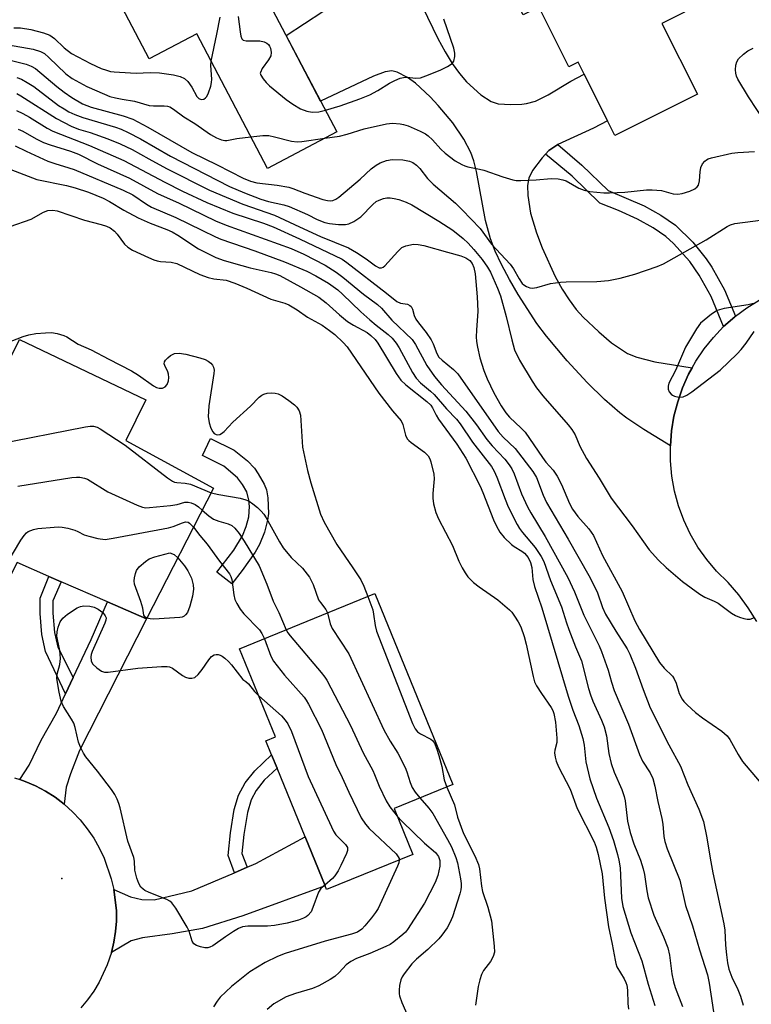
# Model space of a CAD drawing. Units: inches. Extents: x 1273760 to 1279760, y 481453 to 485454.
# Drawn here: x 1275132 to 1275315, y 484073 to 484319 of the extents above; entities that cross this region are included whole.
import ezdxf

# ---------------------------------------------------------------- set-up
doc = ezdxf.new("R2010")
doc.units = ezdxf.units.IN
doc.header["$MEASUREMENT"] = 0
for name, color, linetype in [('BLDG-Footprint', 5, 'Continuous'), ('ELEV-Spot Elevation', 7, 'Continuous'), ('TRANS-Driveway', 251, 'Continuous'), ('TRANS-Non Street Sidewalk', 7, 'Continuous'), ('TRANS-Road', 130, 'Continuous'), ('Undefined', 1, 'Continuous')]:
    doc.layers.add(name, color=color, linetype=linetype)

msp = doc.modelspace()

# ---------------------------------------------------------------- linework, layer by layer
at = {"layer": 'BLDG-Footprint'}
for points, elevation in [([(1275171.03, 484377.88), (1275178.56, 484363.53), (1275181.25, 484364.94), (1275200.6, 484328.06), (1275193.66, 484324.43), (1275211.26, 484290.89), (1275193.94, 484281.8), (1275176.35, 484315.34), (1275164.46, 484309.11), (1275145.11, 484345.98), (1275155.75, 484351.57), (1275153.3, 484356.25)], 250.06), ([(1275289.57, 484337.18), (1275297.84, 484320.78), (1275292.21, 484317.94), (1275301.07, 484300.34), (1275280.54, 484290), (1275278.7, 484293.64), (1275272.84, 484305.28), (1275271.34, 484308.26), (1275269.09, 484307.13), (1275261.56, 484322.08), (1275257.66, 484320.11), (1275239.27, 484356.63), (1275275.64, 484374.95), (1275293.64, 484339.23)], 229.76), ([(1275180.53, 484202.09), (1275163.85, 484169.55), (1275154.1, 484173.78), (1275142.58, 484178.78), (1275139.52, 484180.11), (1275131.57, 484183.55), (1275128.51, 484177.51), (1275107.52, 484188.97), (1275132.16, 484239.19), (1275163.7, 484224.12), (1275158.67, 484213.97)], 250.87), ([(1275230.17, 484110.84), (1275208.69, 484102.08), (1275208.31, 484103.01), (1275203.35, 484115.17), (1275196.36, 484132.32), (1275195, 484135.64), (1275193.58, 484139.13), (1275195.99, 484140.11), (1275187.03, 484162.07), (1275220.74, 484175.82), (1275240.13, 484128.24), (1275225.5, 484122.27)], 252.73)]:
    msp.add_lwpolyline(points, close=True, dxfattribs=dict(at, elevation=elevation))
at = {"layer": 'ELEV-Spot Elevation'}
msp.add_point((1275142.74, 484104.82, 255.31), dxfattribs=at)
at = {"layer": 'TRANS-Driveway'}
msp.add_lwpolyline([(1275232.63, 484322.1), (1275236.41, 484314.17), (1275238.23, 484310.85), (1275240, 484307.98), (1275241.78, 484305.48), (1275243.53, 484303.38), (1275247.09, 484300.18), (1275249.66, 484298.51), (1275251.43, 484297.9), (1275254.64, 484297.73), (1275257.35, 484297.85), (1275258.47, 484297.96), (1275260.74, 484298.58), (1275263.94, 484300.18), (1275269.57, 484303.54), (1275272.84, 484305.28), (1275278.7, 484293.64), (1275275.16, 484291.84), (1275266.29, 484287.77), (1275264.1, 484286.28), (1275263.22, 484285.39), (1275262.37, 484284.48), (1275260.02, 484281.33), (1275259.06, 484279.42), (1275258.79, 484277.57), (1275258.84, 484275.07), (1275259.51, 484270.62), (1275260.97, 484265.79), (1275262.38, 484262.03), (1275265.67, 484254.84), (1275267.38, 484251.75), (1275269.13, 484249.02), (1275270.9, 484246.66), (1275272.64, 484244.75), (1275276.51, 484241.06), (1275279.67, 484238.37), (1275283.68, 484235.69), (1275286, 484234.73), (1275290.49, 484233.57), (1275299.8, 484232.11), (1275298.9, 484230.49), (1275297.39, 484227.11), (1275296.17, 484223.61), (1275295.25, 484220.03), (1275294.64, 484216.38), (1275294.34, 484212.69), (1275287.76, 484216.71), (1275283.48, 484219.54), (1275281.73, 484220.86), (1275277.92, 484224.19), (1275273.63, 484228.47), (1275268.65, 484233.89), (1275263.45, 484239.98), (1275261.11, 484243.13), (1275256.4, 484250.37), (1275254.24, 484254.13), (1275252.3, 484257.84), (1275250.73, 484261.22), (1275249.51, 484264.29), (1275248.32, 484268.81), (1275246.06, 484281.03), (1275245.36, 484283.71), (1275244.63, 484285.8), (1275242.88, 484289.14), (1275240.11, 484293.13), (1275236.48, 484297.5), (1275234.49, 484299.65), (1275230.81, 484303.08), (1275228.83, 484304.48), (1275226.25, 484305.82), (1275224.93, 484306.11), (1275223.31, 484305.89), (1275220.41, 484304.82), (1275207.21, 484298.59), (1275198.64, 484314.93), (1275207.78, 484320.88)], dxfattribs=at)
for points in [[(1275143.28, 484123.36), (1275141.04, 484125.06), (1275138.67, 484126.59), (1275136.19, 484127.91), (1275133.59, 484128.99), (1275132.27, 484129.49), (1275134.59, 484133.08), (1275137.55, 484139.27), (1275141.39, 484146.06), (1275143.67, 484150.83), (1275145.57, 484154.89), (1275150.01, 484164.36), (1275154.1, 484173.78), (1275163.85, 484169.55), (1275147.16, 484136.71), (1275144.9, 484130.95), (1275143.81, 484127.55)], [(1275155.1, 484086.37), (1275155.71, 484088.96), (1275156.12, 484091.58), (1275156.32, 484094.23), (1275156.32, 484096.89), (1275155.69, 484102.06), (1275159.88, 484100.29), (1275162.68, 484099.56), (1275165.75, 484099.53), (1275175.15, 484101.79), (1275185.73, 484106.26), (1275188.94, 484107.62), (1275191.08, 484108.53), (1275203.35, 484115.17), (1275208.31, 484103.01), (1275187.87, 484095.51), (1275177.76, 484092.39), (1275170.21, 484091.07), (1275162.84, 484090.01), (1275160.03, 484089.26)]]:
    msp.add_lwpolyline(points, close=True, dxfattribs=at)
at = {"layer": 'TRANS-Non Street Sidewalk'}
for points in [[(1275310.57, 484244.97), (1275310.39, 484244.83), (1275307.62, 484242.38), (1275304.49, 484249.9), (1275301.5, 484255.23), (1275299.17, 484258.63), (1275295.1, 484263.08), (1275293.22, 484264.81), (1275290.05, 484267.01), (1275286.13, 484269.18), (1275281.43, 484271.28), (1275276.75, 484273.15), (1275269.85, 484279.9), (1275263.22, 484285.39), (1275264.1, 484286.28), (1275266.29, 484287.77), (1275272.33, 484282.65), (1275278.81, 484276.32), (1275287.8, 484272.48), (1275291.96, 484270.19), (1275295.59, 484267.65), (1275299.91, 484263.43), (1275303.28, 484259.31), (1275304.66, 484257.17), (1275307.8, 484251.56)], [(1275187.7, 484181.56), (1275185.13, 484178.24), (1275181.38, 484181.16), (1275185.57, 484186.68), (1275187.75, 484190.22), (1275188.67, 484192.6), (1275189.31, 484194.98), (1275189.46, 484197.54), (1275189.34, 484199.1), (1275188.83, 484201.17), (1275187.75, 484203.04), (1275186.46, 484204.73), (1275183.13, 484207.57), (1275177.74, 484210.26), (1275179.81, 484214.53), (1275185.71, 484211.57), (1275189.01, 484208.89), (1275190.7, 484207.08), (1275191.69, 484205.69), (1275193.18, 484203.1), (1275193.7, 484201.7), (1275194.06, 484199.71), (1275194.19, 484195.78), (1275193.99, 484194.15), (1275193.2, 484191.14), (1275192.02, 484188.11), (1275190.91, 484186.14)], [(1275145.57, 484154.89), (1275143.67, 484150.83), (1275138.7, 484161.4), (1275137.72, 484165.67), (1275137.31, 484170.85), (1275137.35, 484174.7), (1275139.52, 484180.11), (1275142.58, 484178.78), (1275140.52, 484174.02), (1275140.49, 484170.96), (1275140.87, 484166.15), (1275141.71, 484162.49)], [(1275188.94, 484107.62), (1275185.73, 484106.26), (1275184.18, 484110.55), (1275184.72, 484116.18), (1275185.69, 484122.04), (1275186.75, 484125.62), (1275188.37, 484128.64), (1275190.78, 484131.7), (1275195, 484135.64), (1275196.36, 484132.32), (1275193.16, 484129.33), (1275191.15, 484126.75), (1275189.88, 484124.4), (1275188.97, 484121.28), (1275188.06, 484115.79), (1275187.6, 484111.03)]]:
    msp.add_lwpolyline(points, close=True, dxfattribs=at)
at = {"layer": 'TRANS-Road'}
for points in [[(1275315.88, 484168.9, 0), (1275313.76, 484172.32, 0), (1275311.37, 484175.55, 0), (1275308.73, 484178.58, 0), (1275305.85, 484181.39, 0), (1275303.4, 484184.3, 0), (1275301.21, 484187.4, 0), (1275299.3, 484190.69, 0), (1275297.68, 484194.13, 0), (1275296.37, 484197.69, 0), (1275295.37, 484201.36, 0), (1275294.7, 484205.1, 0), (1275294.35, 484208.89, 0), (1275294.34, 484212.69, 0), (1275294.64, 484216.38, 0), (1275295.25, 484220.03, 0), (1275296.17, 484223.61, 0), (1275297.39, 484227.11, 0), (1275298.9, 484230.49, 0), (1275299.8, 484232.11, 0), (1275300.7, 484233.73, 0), (1275302.76, 484236.8, 0), (1275305.07, 484239.69, 0), (1275307.62, 484242.38, 0), (1275310.39, 484244.83, 0), (1275310.57, 484244.97, 0), (1275313.36, 484247.05, 0), (1275316.5, 484249, 0)], [(1275130.94, 484129.94, 0), (1275132.27, 484129.49, 0), (1275133.59, 484128.99, 0), (1275136.19, 484127.91, 0), (1275138.67, 484126.59, 0), (1275141.04, 484125.06, 0), (1275143.28, 484123.36, 0), (1275145.38, 484121.47, 0), (1275147.32, 484119.43, 0), (1275149.08, 484117.24, 0), (1275150.67, 484114.91, 0), (1275152.06, 484112.46, 0), (1275153.25, 484109.9, 0), (1275155.05, 484104.74, 0), (1275155.69, 484102.06, 0), (1275156.32, 484096.89, 0), (1275156.32, 484094.23, 0), (1275156.12, 484091.58, 0), (1275155.71, 484088.96, 0), (1275155.1, 484086.37, 0), (1275154.05, 484083.29, 0), (1275152.07, 484079.02, 0), (1275150.69, 484076.75, 0), (1275149.13, 484074.6, 0), (1275147.43, 484072.56, 0)]]:
    msp.add_polyline3d(points, dxfattribs=at)
at = {"layer": 'Undefined'}
for points, elevation in [([(1275179.91, 484308.56), (1275181.39, 484315.31), (1275182.22, 484319.49)], 228), ([(1275186.7, 484319.67), (1275187.13, 484315.89), (1275187.32, 484314.78), (1275187.59, 484314.09), (1275187.91, 484313.81), (1275188.62, 484313.63), (1275192.07, 484313.58), (1275193.15, 484313.38), (1275193.83, 484313.04), (1275194.2, 484312.72), (1275194.5, 484312.31), (1275194.72, 484311.81), (1275194.91, 484310.71), (1275194.78, 484309.9), (1275194.22, 484308.89), (1275192.65, 484306.7), (1275192.19, 484305.75), (1275192.17, 484305.51), (1275192.29, 484305.04), (1275192.87, 484304.12), (1275193.64, 484303.23), (1275194.5, 484302.4), (1275198.59, 484298.96), (1275200.25, 484297.82), (1275202.21, 484296.7), (1275203.77, 484296.12), (1275205.12, 484295.87), (1275206.74, 484295.93), (1275208.42, 484296.29)], 228), ([(1275208.42, 484296.29), (1275212.06, 484297.4), (1275217, 484299.18), (1275219.47, 484300.18), (1275221.43, 484301.19), (1275224.4, 484303.04), (1275225.72, 484303.71), (1275227.07, 484304.28), (1275227.89, 484304.47), (1275228.71, 484304.53), (1275230.97, 484304.34), (1275232.09, 484304.42), (1275233.46, 484304.87), (1275236.99, 484306.31), (1275238.83, 484307.17), (1275239.97, 484307.95), (1275240.43, 484308.58), (1275240.68, 484309.68), (1275240.67, 484310.51), (1275240.4, 484311.79), (1275237.88, 484319.02)], 228), ([(1275130.79, 484316.88), (1275132.44, 484316.85), (1275135.05, 484316.47), (1275138.16, 484315.63), (1275139.78, 484315.01), (1275140.94, 484314.18), (1275143.31, 484311.86), (1275145.11, 484310.48), (1275149.9, 484307.97), (1275152.56, 484306.75), (1275153.87, 484306.26), (1275154.9, 484305.99), (1275155.76, 484305.87), (1275159.83, 484305.62), (1275161.28, 484305.58), (1275164.71, 484305.68), (1275167.03, 484305.61), (1275170.54, 484305.16), (1275172.24, 484304.74), (1275173.26, 484304.2), (1275174.11, 484303.45), (1275175.1, 484302.04), (1275176.39, 484299.73), (1275176.89, 484299.2), (1275177.47, 484298.96), (1275178.12, 484299.1), (1275178.53, 484299.39), (1275178.83, 484299.76), (1275179.3, 484300.65), (1275179.82, 484302.34), (1275180, 484303.2), (1275180.09, 484304.06), (1275179.84, 484307.43), (1275179.91, 484308.56)], 228), ([(1275129.43, 484312.62), (1275135.56, 484311.5), (1275137.45, 484310.97), (1275138.38, 484310.45), (1275139.48, 484309.49), (1275143.75, 484305.4), (1275145.28, 484304.24), (1275148.98, 484302.19), (1275153.35, 484300.28), (1275154.72, 484299.77), (1275156.09, 484299.38), (1275157.76, 484299.03), (1275160.87, 484298.6), (1275164.47, 484297.49), (1275165.61, 484297.38), (1275168.23, 484297.41), (1275169.09, 484297.3), (1275169.64, 484297.14), (1275170.56, 484296.6), (1275173.1, 484294.68), (1275175.85, 484292.97), (1275179.77, 484290.29), (1275181.28, 484289.43), (1275182.54, 484288.9), (1275183.33, 484288.74), (1275183.86, 484288.74), (1275186.31, 484289.28), (1275189.8, 484289.7)], 230), ([(1275317.97, 484293.33), (1275313.82, 484299.68), (1275311.15, 484304.03), (1275310.79, 484304.84), (1275310.62, 484305.59), (1275310.57, 484306.39), (1275310.67, 484307.53), (1275310.89, 484308.34), (1275311.36, 484309.1), (1275312.56, 484310.28), (1275313.67, 484311.15), (1275314.95, 484311.78)], 230), ([(1275130.21, 484308.74), (1275133.82, 484307.8), (1275135.13, 484307.32), (1275136.2, 484306.71), (1275141.5, 484302.22), (1275143.32, 484300.79), (1275145.19, 484299.49), (1275147.87, 484297.92), (1275150.04, 484297.05), (1275157.99, 484294.94), (1275160.46, 484294.07), (1275164.19, 484292.08), (1275175.1, 484285.8), (1275181.42, 484282.72), (1275187.9, 484279.36), (1275189.78, 484278.64), (1275191.31, 484278.22), (1275196.37, 484277.66), (1275199.28, 484277.17), (1275200.3, 484276.83), (1275203.31, 484275.62), (1275207.8, 484274.06), (1275208.93, 484273.78), (1275209.75, 484273.73), (1275210.27, 484273.83), (1275211.01, 484274.18), (1275211.72, 484274.64), (1275217.05, 484279.15), (1275219.84, 484281.72), (1275221.03, 484282.61), (1275222.05, 484283.19), (1275223.66, 484283.77), (1275225.06, 484284.03), (1275227.68, 484283.91), (1275229.39, 484283.62), (1275230.18, 484283.25), (1275231.12, 484282.58), (1275231.89, 484281.76), (1275233.88, 484279.33), (1275235.24, 484277.86), (1275240.82, 484273.15), (1275242.51, 484271.5), (1275246.98, 484266.84), (1275249.77, 484262.95), (1275254.42, 484257.93), (1275255.25, 484256.74), (1275256.64, 484254.26), (1275257.44, 484253.16), (1275257.81, 484252.79), (1275258.54, 484252.34), (1275259.35, 484252.04), (1275259.91, 484251.95), (1275261.04, 484252.1), (1275264.49, 484253.1), (1275266.95, 484253.49), (1275268.37, 484253.58), (1275276, 484253.66), (1275278.94, 484253.9), (1275281.82, 484254.49), (1275285.52, 484255.44), (1275291.05, 484257.38), (1275292.64, 484258.06), (1275303.23, 484264.05), (1275308.51, 484267.33), (1275309.29, 484267.71), (1275310.38, 484268.04), (1275321.3, 484269.5)], 232), ([(1275131.56, 484304.47), (1275132.66, 484304.02), (1275134.12, 484303.24), (1275135.72, 484302.23), (1275141.92, 484297.53), (1275143.28, 484296.62), (1275144.48, 484295.95), (1275145.96, 484295.24), (1275147.98, 484294.46), (1275156.09, 484292.07), (1275157.53, 484291.56), (1275159.28, 484290.8), (1275162.33, 484289.21), (1275169.77, 484284.86), (1275184.54, 484277.28), (1275188.25, 484275.7), (1275192.31, 484274.13), (1275194.2, 484273.6), (1275198.07, 484272.71), (1275199.36, 484272.29), (1275203.93, 484270.32), (1275206.39, 484269.11), (1275208.27, 484268.31), (1275209.39, 484268.04), (1275211.69, 484267.84), (1275213.41, 484267.82), (1275214.23, 484267.98), (1275215.52, 484268.61), (1275217.21, 484269.74), (1275220.21, 484272.83), (1275221.09, 484273.54), (1275221.83, 484273.93), (1275222.89, 484274.33), (1275223.69, 484274.48), (1275224.5, 484274.47), (1275225.57, 484274.33), (1275226.66, 484274.04), (1275228.55, 484273.37), (1275229.91, 484272.76), (1275236.67, 484268.67), (1275240.12, 484266.4), (1275242.73, 484264.32), (1275243.93, 484263.18), (1275245.42, 484261.6), (1275247.48, 484259.14), (1275248.8, 484257.2), (1275249.54, 484255.95), (1275251.29, 484252), (1275252.02, 484250.06), (1275253.45, 484244.9), (1275254.84, 484239.12), (1275255.55, 484236.62), (1275256.78, 484234.04), (1275259.9, 484228.78), (1275261.02, 484227.08), (1275262.58, 484225.13), (1275268.92, 484217.91), (1275269.82, 484216.76), (1275270.6, 484215.38), (1275271.8, 484212.56), (1275273.44, 484209.5), (1275276.61, 484204.61), (1275279.61, 484199.66), (1275284.83, 484192.72), (1275289.07, 484186.74), (1275291.39, 484184.15), (1275293.29, 484182.32), (1275297.39, 484178.82), (1275301.69, 484175.69), (1275302.94, 484174.94), (1275305.29, 484173.94), (1275306.28, 484173.43), (1275309.58, 484170.96), (1275310.54, 484170.36), (1275311.58, 484169.93), (1275312.66, 484169.62), (1275313.47, 484169.47), (1275314.27, 484169.49), (1275315.3, 484169.85)], 234), ([(1275131.54, 484300.46), (1275132.5, 484299.94), (1275141.41, 484294.27), (1275145.09, 484292.35), (1275146.9, 484291.59), (1275149.79, 484290.74), (1275154.19, 484289.2), (1275157.29, 484287.91), (1275160.26, 484286.5), (1275164.37, 484284.16), (1275168.81, 484281.77), (1275179.56, 484276.41), (1275187.85, 484272.9), (1275195.75, 484270.16), (1275201.93, 484267.22), (1275207.18, 484264.85), (1275214.15, 484262), (1275216.15, 484260.85), (1275218.55, 484259.24), (1275220.85, 484257.53), (1275221.77, 484257.05), (1275222.39, 484257), (1275222.81, 484257.2), (1275223.21, 484257.52), (1275226.42, 484261.14), (1275227.43, 484262.07), (1275228.42, 484262.53), (1275230.38, 484262.91), (1275231.53, 484262.88), (1275232.96, 484262.58), (1275238.82, 484260.9), (1275242.16, 484260.05), (1275243.42, 484259.56), (1275244.37, 484258.89), (1275244.99, 484258.08), (1275245.39, 484257.12), (1275245.7, 484255.55), (1275245.91, 484253.6), (1275246.22, 484249.84), (1275246.36, 484246.25), (1275246.02, 484241.53), (1275245.99, 484239.83), (1275246.08, 484238.67), (1275246.32, 484237.22), (1275246.87, 484234.63), (1275247.9, 484231.4), (1275248.73, 484229.34), (1275250.35, 484225.89), (1275252.22, 484222.6), (1275253.36, 484220.87), (1275254.29, 484219.8), (1275257.21, 484217.07), (1275258.14, 484216.07), (1275262.45, 484209.73), (1275263.34, 484208.58), (1275265.12, 484206.56), (1275266.12, 484205.1), (1275267.25, 484203), (1275269.24, 484198.32), (1275269.97, 484196.92), (1275271.31, 484195.08), (1275274.04, 484192.01), (1275275.16, 484190.33), (1275277.46, 484185.31), (1275282.34, 484176.36), (1275285.53, 484169.03), (1275286.64, 484166.91), (1275291.68, 484158.63), (1275292.83, 484157.25), (1275294.84, 484155.25), (1275295.32, 484154.56), (1275295.77, 484153.51), (1275296.53, 484150.94), (1275297.25, 484149.54), (1275297.73, 484148.91), (1275298.5, 484148.1), (1275300.6, 484146.23), (1275302.38, 484144.87), (1275307.21, 484141.53), (1275308.53, 484140.42), (1275309.17, 484139.51), (1275311.22, 484135.73), (1275312.3, 484133.97), (1275316.5, 484129.08)], 236), ([(1275131.43, 484296.23), (1275133.02, 484295.51), (1275134.7, 484294.57), (1275139.1, 484291.82), (1275140.5, 484291.09), (1275149.62, 484287.52), (1275158.16, 484283.77), (1275168.37, 484278.35), (1275172.82, 484276.15), (1275178.85, 484273.3), (1275185.34, 484270.63), (1275193, 484268.14), (1275195.38, 484267.22), (1275201.95, 484264.25), (1275212.54, 484259.15), (1275213.71, 484258.36), (1275223.66, 484250.69), (1275226.2, 484248.63), (1275227.12, 484248.25), (1275228.85, 484247.98), (1275229.47, 484247.68), (1275229.8, 484247.37), (1275230.12, 484246.72), (1275230.54, 484245.19), (1275230.96, 484244.21), (1275231.57, 484243.3), (1275233.49, 484240.93), (1275234.74, 484239.05), (1275235.26, 484238.05), (1275236.15, 484235.67), (1275236.69, 484234.75), (1275237.46, 484233.98), (1275240.34, 484231.72), (1275241.4, 484230.59), (1275251.44, 484216.2), (1275252.65, 484214.83), (1275255.65, 484212.03), (1275260.08, 484206.29), (1275260.98, 484204.76), (1275262.65, 484200.4), (1275263.5, 484198.56), (1275268.85, 484189.44), (1275274, 484180.35), (1275275.35, 484177.81), (1275276.18, 484175.99), (1275277.43, 484172.41), (1275278.22, 484170.7), (1275280.75, 484166.46), (1275283.56, 484162.09), (1275284.26, 484160.76), (1275285.7, 484157.24), (1275287.54, 484151.94), (1275289.34, 484147.37), (1275294, 484138.17), (1275296.85, 484132.83), (1275298.72, 484128.15), (1275301.4, 484122.14), (1275302.58, 484119), (1275303.47, 484114.99), (1275304.25, 484109.88), (1275304.9, 484106.25), (1275307.71, 484093.5), (1275307.91, 484091.92), (1275308.08, 484088.19), (1275308.3, 484085.83), (1275308.56, 484083.79), (1275308.92, 484082.23), (1275309.65, 484080.21), (1275311.16, 484077.15), (1275311.79, 484075.5), (1275312.48, 484073.23)], 238), ([(1275131.85, 484291.62), (1275132.98, 484291.06), (1275136.33, 484289.15), (1275138.18, 484288.31), (1275139.82, 484287.69), (1275144.88, 484286.12), (1275146.87, 484285.32), (1275151.64, 484282.92), (1275159.57, 484279.35), (1275166.56, 484275.55), (1275171.93, 484273.15), (1275181.03, 484268.73), (1275183.65, 484267.67), (1275199.85, 484261.84), (1275203.05, 484260.46), (1275208.32, 484257.69), (1275211.05, 484255.94), (1275212.72, 484254.71), (1275217.92, 484250.44), (1275221.4, 484247.92), (1275222.36, 484246.96), (1275224.98, 484243.98), (1275230.02, 484239.15), (1275230.83, 484237.91), (1275233.64, 484232.72), (1275235.6, 484229.96), (1275237.36, 484227.89), (1275243.39, 484221.28), (1275246.01, 484217.89), (1275248.64, 484214.21), (1275249.94, 484212.67), (1275253.09, 484209.31), (1275254.21, 484207.93), (1275254.86, 484206.97), (1275255.47, 484205.66), (1275257.28, 484200.66), (1275258.74, 484197.46), (1275259.58, 484195.94), (1275263.18, 484190.04), (1275268.78, 484179.82), (1275270.45, 484176.31), (1275272.79, 484170.43), (1275276.63, 484162.8), (1275277.18, 484161.44), (1275278.83, 484156.79), (1275279.68, 484153.75), (1275280.38, 484151.65), (1275283.93, 484143.32), (1275286.64, 484135.77), (1275287.43, 484134.06), (1275289.31, 484131.16), (1275289.95, 484129.76), (1275290.46, 484127.85), (1275291.24, 484124.04), (1275292.22, 484119.75), (1275292.43, 484118.39), (1275292.71, 484115.33), (1275292.95, 484114.03), (1275293.55, 484112.21), (1275296.67, 484104.43), (1275298.11, 484098.09), (1275299.9, 484093.03), (1275301.6, 484087.02), (1275303.59, 484080.79), (1275304.03, 484078.72), (1275305.49, 484068.89)], 240), ([(1275208.28, 484289.33), (1275211.9, 484289.86), (1275213.82, 484290.36), (1275218.06, 484291.67), (1275223.62, 484292.88), (1275225.08, 484293.06), (1275227.06, 484292.94), (1275227.89, 484292.78), (1275229, 484292.41), (1275232, 484291.13), (1275233.3, 484290.45), (1275233.98, 484289.94), (1275235.05, 484288.97), (1275237.18, 484286.6), (1275238.26, 484285.59), (1275240.72, 484283.73), (1275242.37, 484282.77), (1275243.11, 484282.43), (1275243.91, 484282.18), (1275246.76, 484281.66), (1275247.89, 484281.38), (1275252.64, 484279.72), (1275255.1, 484278.99), (1275255.93, 484278.83), (1275257.09, 484278.79), (1275260.91, 484278.98), (1275264.66, 484279.32), (1275266.4, 484279.22), (1275267.55, 484279), (1275268.35, 484278.73), (1275271.54, 484276.92), (1275272.89, 484276.35), (1275274.3, 484276.09), (1275277.76, 484275.76), (1275279.22, 484275.73), (1275283.02, 484275.91), (1275288.36, 484276.44), (1275289.84, 484276.47), (1275292.18, 484276.3), (1275295.05, 484275.5), (1275296.21, 484275.38), (1275297.32, 484275.55), (1275299.22, 484276.1), (1275300.46, 484276.7), (1275301.05, 484277.23), (1275301.34, 484277.66), (1275301.6, 484278.68), (1275301.74, 484280.92), (1275301.92, 484282.01), (1275302.38, 484282.99), (1275302.9, 484283.62), (1275303.31, 484283.97), (1275303.79, 484284.22), (1275304.59, 484284.48), (1275309.65, 484285.64), (1275311.13, 484285.8), (1275315.33, 484286.05)], 230), ([(1275189.8, 484289.7), (1275192.82, 484290.01), (1275194.29, 484290), (1275195.72, 484289.71), (1275199.99, 484288.61), (1275201.4, 484288.44), (1275202.55, 484288.53), (1275208.28, 484289.33)], 230), ([(1275131.07, 484287.42), (1275133.81, 484286.08), (1275139.26, 484283.6), (1275140.95, 484283), (1275144.46, 484281.97), (1275145.77, 484281.51), (1275158.01, 484276.35), (1275160.39, 484275.19), (1275163.8, 484272.87), (1275165.05, 484272.17), (1275171.13, 484269.56), (1275177.61, 484266.44), (1275180.99, 484264.73), (1275182.34, 484264.2), (1275190.82, 484261.27), (1275198.18, 484258.51), (1275203.75, 484256.18), (1275205.98, 484255.06), (1275209.16, 484253.17), (1275211.49, 484251.51), (1275212.69, 484250.47), (1275217.27, 484246.07), (1275219.51, 484244.05), (1275221.08, 484242.7), (1275224.04, 484240.45), (1275225.03, 484239.53), (1275226.05, 484238.25), (1275226.82, 484237.07), (1275230.1, 484230.98), (1275230.99, 484229.56), (1275232.11, 484228.34), (1275234.55, 484226.33), (1275235.49, 484225.45), (1275238.57, 484221.92), (1275241.06, 484219.29), (1275241.94, 484218.14), (1275245.09, 484213.57), (1275249.76, 484207.51), (1275250.42, 484206.37), (1275251.13, 484204.88), (1275253.17, 484199.37), (1275253.97, 484197.44), (1275256.2, 484193.05), (1275256.78, 484192.05), (1275257.48, 484191.09), (1275260.68, 484187.34), (1275262.16, 484185.1), (1275262.8, 484183.84), (1275264.47, 484179.14), (1275267.2, 484172.52), (1275268.45, 484168.53), (1275269.04, 484166.9), (1275270.71, 484162.57), (1275272.17, 484159.08), (1275273.93, 484152.19), (1275274.43, 484150.59), (1275275.06, 484149.06), (1275277.22, 484144.29), (1275277.84, 484142.64), (1275278.45, 484140.35), (1275278.99, 484135.95), (1275279.59, 484133.51), (1275280.35, 484131.34), (1275282.25, 484127.03), (1275282.85, 484125.24), (1275283.06, 484124.15), (1275283.69, 484119.08), (1275284.34, 484116.27), (1275285.28, 484113.46), (1275286.94, 484109.41), (1275287.61, 484107.27), (1275287.88, 484105.84), (1275288.45, 484101.72), (1275288.81, 484100.04), (1275290.22, 484095.66), (1275292.63, 484090.3), (1275293.68, 484087.55), (1275294.11, 484085.71), (1275294.72, 484081.03), (1275295.15, 484079.03), (1275295.58, 484077.67), (1275297.33, 484072.92)], 242), ([(1275128.94, 484281.95), (1275136.47, 484279.01), (1275143.89, 484277.55), (1275146.07, 484276.97), (1275149.35, 484275.87), (1275153.02, 484274.39), (1275154.63, 484273.58), (1275158.22, 484271.41), (1275161.73, 484269.47), (1275164.75, 484268.19), (1275168.9, 484266.61), (1275170.19, 484266.03), (1275171.62, 484265.21), (1275176.78, 484261.73), (1275181.13, 484259.6), (1275183.21, 484258.86), (1275187.57, 484257.58), (1275189.67, 484257.03), (1275194.91, 484255.85), (1275195.95, 484255.53), (1275197.04, 484255.08), (1275202.17, 484252.32), (1275206.73, 484249.68), (1275208.62, 484248.3), (1275211.92, 484245.32), (1275213.94, 484243.66), (1275215.43, 484242.72), (1275218.77, 484240.89), (1275219.72, 484240.2), (1275220.78, 484239.16), (1275221.49, 484238.25), (1275226.01, 484230.7), (1275227.19, 484229.03), (1275228.45, 484227.84), (1275233.68, 484223.72), (1275234.66, 484222.77), (1275235.09, 484222.1), (1275235.97, 484220.31), (1275236.57, 484219.3), (1275241.15, 484213.11), (1275243.4, 484209.57), (1275246.95, 484202.61), (1275247.62, 484201.05), (1275250.25, 484194.18), (1275251, 484192.63), (1275251.85, 484191.13), (1275252.91, 484189.81), (1275254.76, 484188.05), (1275255.44, 484187.55), (1275257.36, 484186.42), (1275258, 484185.91), (1275258.9, 484184.82), (1275259.48, 484183.62), (1275259.81, 484182.33), (1275260.11, 484179.33), (1275260.52, 484177.6), (1275262.29, 484172.3), (1275268.88, 484150.25), (1275270.06, 484146.74), (1275271.53, 484142.98), (1275272.53, 484139.71), (1275272.9, 484138.04), (1275273.26, 484133.94), (1275274.25, 484129.68), (1275275.92, 484124.85), (1275279, 484117.51), (1275280.15, 484114.26), (1275281.18, 484110.84), (1275281.52, 484109.43), (1275281.83, 484107.51), (1275282.21, 484099.96), (1275282.54, 484097.83), (1275284.51, 484091.3), (1275287.27, 484084.29), (1275288.79, 484078.52), (1275290.5, 484073.2)], 244), ([(1275129.83, 484267.33), (1275135.1, 484269.14), (1275138.19, 484270.87), (1275139.22, 484271.28), (1275140.46, 484271.4), (1275141.55, 484271.21), (1275148.41, 484268.94), (1275152.54, 484267.85), (1275153.83, 484267.43), (1275154.75, 484266.98), (1275155.83, 484266.16), (1275156.51, 484265.38), (1275158.33, 484262.91), (1275159.14, 484262.15), (1275160.38, 484261.46), (1275164.33, 484259.62), (1275165.65, 484259.05), (1275166.47, 484258.78), (1275167.33, 484258.64), (1275169.97, 484258.42), (1275171.38, 484258.07), (1275177.12, 484255.38), (1275179.22, 484254.62), (1275180.58, 484254.31), (1275183.68, 484253.94), (1275185.84, 484253.23), (1275188.81, 484252), (1275194.81, 484249.26), (1275198.3, 484248.23), (1275199.32, 484247.83), (1275201.36, 484246.59), (1275203.98, 484244.71), (1275207.56, 484242.76), (1275209.45, 484241.44), (1275210.74, 484240.41), (1275212.86, 484238.44), (1275213.84, 484237.37), (1275221.7, 484225.8), (1275225.1, 484221.36), (1275227.31, 484218.89), (1275227.73, 484217.99), (1275228.35, 484215.36), (1275228.79, 484214.43), (1275229.16, 484214.01), (1275229.81, 484213.47), (1275233.08, 484211.12), (1275234.03, 484210.16), (1275234.4, 484209.43), (1275234.68, 484208.64), (1275235.43, 484205.62), (1275235.47, 484204.48), (1275235.15, 484200.75), (1275235.14, 484199.61), (1275235.36, 484198.24), (1275235.92, 484196.07), (1275236.58, 484194.49), (1275240.07, 484187.84), (1275241.66, 484183.93), (1275242.46, 484182.23), (1275243.19, 484180.98), (1275243.86, 484180.04), (1275245.3, 484178.59), (1275246.69, 484177.49), (1275251.38, 484174.28), (1275254.27, 484171.81), (1275254.85, 484171.18), (1275255.51, 484170.25), (1275256.43, 484168.81), (1275257.09, 484167.55), (1275257.92, 484165.13), (1275258.45, 484163.22), (1275260.13, 484155.21), (1275260.53, 484153.81), (1275261.03, 484152.81), (1275262.21, 484150.91), (1275264.67, 484147.46), (1275265.04, 484146.73), (1275265.29, 484145.96), (1275265.72, 484143.8), (1275266.05, 484139.83), (1275266.04, 484138.75), (1275265.59, 484136.84), (1275265.52, 484136.12), (1275265.65, 484135.08), (1275265.92, 484134.04), (1275266.5, 484132.69), (1275269.36, 484127.08), (1275271.14, 484122.3), (1275275.36, 484113.95), (1275275.89, 484112.6), (1275276.36, 484110.81), (1275277.36, 484106.02), (1275277.95, 484099.96), (1275278.97, 484092.78), (1275279.87, 484088.46), (1275280.56, 484084.47), (1275280.75, 484083.64), (1275281.04, 484082.83), (1275282.84, 484079.84), (1275283.26, 484078.91), (1275283.48, 484078.22), (1275283.66, 484076.96), (1275283.78, 484073.71), (1275283.94, 484072.27)], 246), ([(1275315.1, 484248.15), (1275313.69, 484247.83), (1275307.73, 484246.89), (1275306.02, 484246.43), (1275304.57, 484245.49), (1275301.88, 484243.26), (1275300.84, 484241.85), (1275298.15, 484237.28), (1275295.63, 484231.47), (1275294, 484228.29), (1275293.78, 484227.51), (1275293.79, 484226.82), (1275294.05, 484226.16), (1275294.51, 484225.58), (1275294.89, 484225.26), (1275295.34, 484225.02), (1275296.42, 484224.8), (1275297.51, 484224.9), (1275298.49, 484225.33), (1275299.69, 484226.15), (1275306.72, 484231.5), (1275310.99, 484235.59), (1275311.97, 484236.67), (1275313.2, 484238.22), (1275315.21, 484241.13)], 232), ([(1275129.06, 484238.31), (1275133.14, 484239.89), (1275134.53, 484240.31), (1275136.26, 484240.64), (1275138.65, 484240.86), (1275140.14, 484240.91), (1275141.58, 484240.7), (1275143.26, 484240.2), (1275144.01, 484239.82), (1275146.77, 484238), (1275150.07, 484236.57), (1275154.41, 484234.25), (1275160.11, 484231.36), (1275161.86, 484230.29), (1275165.57, 484227.62), (1275166.28, 484227.24), (1275167.02, 484227), (1275167.8, 484227.06), (1275168.5, 484227.39), (1275168.95, 484227.94), (1275169.34, 484228.86), (1275169.42, 484229.68), (1275169.3, 484230.55), (1275169.12, 484231.1), (1275168.39, 484232.65), (1275168.26, 484233.13), (1275168.33, 484233.59), (1275168.58, 484234.01), (1275169.14, 484234.61), (1275169.8, 484235.15), (1275170.28, 484235.46), (1275170.8, 484235.66), (1275171.93, 484235.78), (1275173.65, 484235.51), (1275177.09, 484234.63), (1275178.46, 484234.15), (1275179.21, 484233.75), (1275179.83, 484233.29), (1275180.25, 484232.78), (1275180.49, 484232.3), (1275180.66, 484231.51), (1275180.62, 484230.69), (1275179.4, 484222.66), (1275179.25, 484221.2), (1275179.23, 484220.01), (1275179.42, 484218.37), (1275179.85, 484217.06), (1275180.35, 484216.12), (1275180.71, 484215.75), (1275181.15, 484215.49), (1275181.62, 484215.39), (1275182.07, 484215.5), (1275182.52, 484215.73), (1275183.17, 484216.22), (1275185.33, 484218.59), (1275189.7, 484222.52), (1275191.92, 484224.83), (1275192.59, 484225.33), (1275193.1, 484225.55), (1275193.93, 484225.76), (1275195.07, 484225.89), (1275195.89, 484225.82), (1275196.63, 484225.6), (1275197.6, 484225.13), (1275199.32, 484223.97), (1275200.72, 484222.9), (1275201.3, 484222.28), (1275201.84, 484221.37), (1275202.16, 484220.32), (1275202.73, 484212.34), (1275203.93, 484206.5), (1275204.74, 484203.43), (1275207.16, 484195.66), (1275208.1, 484193.66), (1275211.28, 484188.08), (1275215.26, 484182.29), (1275217.2, 484179.29), (1275217.96, 484177.72), (1275219, 484175.11)], 248), ([(1275116.78, 484207.84), (1275117.86, 484208.63), (1275119.56, 484210.33), (1275120.39, 484211), (1275121.95, 484211.73), (1275124.12, 484212.49), (1275126.54, 484213.06), (1275148.61, 484217.38), (1275149.79, 484217.57), (1275150.6, 484217.57), (1275151.53, 484217.34), (1275152.31, 484216.93), (1275158.52, 484212.83), (1275169.1, 484204.67), (1275170.31, 484203.85), (1275170.82, 484203.62), (1275171.35, 484203.5), (1275173.5, 484203.34), (1275174.77, 484203.08), (1275179.95, 484200.96)], 250), ([(1275131.81, 484202.6), (1275145.25, 484204.8), (1275146.42, 484204.89), (1275147.25, 484204.83), (1275148.35, 484204.62), (1275149.14, 484204.33), (1275154.2, 484201.24), (1275161.47, 484197.85), (1275162.83, 484197.34), (1275163.68, 484197.23), (1275164.54, 484197.26), (1275169.77, 484197.8), (1275171.49, 484198.08), (1275173.42, 484198.61), (1275174.23, 484198.66), (1275174.98, 484198.48), (1275175.92, 484198.03), (1275176.82, 484197.43), (1275177.73, 484196.64)], 252), ([(1275179.95, 484200.96), (1275181.83, 484200.53), (1275187.13, 484199.6), (1275188.57, 484199.23), (1275189.37, 484198.86), (1275190.34, 484198.22), (1275191.45, 484197.31), (1275192.43, 484196.37), (1275193.06, 484195.64), (1275193.64, 484194.75), (1275196.93, 484188.74), (1275197.84, 484187.28), (1275199.9, 484184.84), (1275202.72, 484182.15), (1275204.4, 484179.92), (1275205.32, 484178.09), (1275206.72, 484174.27), (1275207.15, 484173.59), (1275208.52, 484171.9), (1275208.96, 484171.02)], 250), ([(1275177.73, 484196.64), (1275179.35, 484195.2), (1275180.51, 484194.42), (1275181.89, 484193.88), (1275184.14, 484193.23), (1275185.1, 484192.78), (1275185.87, 484192.15), (1275186.91, 484190.81), (1275188.17, 484188.89), (1275191.89, 484182.72), (1275193.77, 484178.2), (1275195.39, 484173.93), (1275196.83, 484171.09), (1275198.63, 484166.8)], 252), ([(1275128.84, 484182.99), (1275132.53, 484189.14), (1275133.32, 484190.33), (1275133.9, 484190.96), (1275134.35, 484191.29), (1275135.65, 484191.85), (1275136.78, 484192.05), (1275140.82, 484192.42), (1275141.96, 484192.48), (1275142.82, 484192.43), (1275144.26, 484192.15), (1275145.95, 484191.67), (1275146.76, 484191.34), (1275148.31, 484190.51), (1275149.42, 484190.11), (1275151.74, 484189.59), (1275153.49, 484189.36), (1275155.55, 484189.62), (1275169.35, 484192.25), (1275170.51, 484192.55), (1275172.83, 484193.49), (1275173.57, 484193.69), (1275174.17, 484193.64), (1275174.55, 484193.43), (1275175.54, 484192.36)], 254), ([(1275175.54, 484192.36), (1275177.11, 484190.32), (1275178.95, 484188.19), (1275182.03, 484183.94), (1275184.53, 484180.79), (1275184.88, 484180.1), (1275185.11, 484179.39), (1275185.55, 484175.55), (1275185.85, 484174.4), (1275186.3, 484173.34), (1275187.2, 484171.93), (1275188.06, 484170.81), (1275191.96, 484166.78), (1275192.59, 484165.86), (1275193.22, 484164.6)], 254), ([(1275163.93, 484169.72), (1275163.47, 484169.98), (1275163.16, 484170.45), (1275162.89, 484172.21), (1275162.45, 484173.9), (1275160.83, 484178.19), (1275160.76, 484178.99), (1275160.85, 484179.8), (1275161.07, 484180.87), (1275161.34, 484181.63), (1275162, 484182.52), (1275163.56, 484183.84), (1275164.53, 484184.48), (1275165.91, 484185.02), (1275169.68, 484186.02), (1275170.72, 484185.56), (1275171.66, 484184.79)], 256), ([(1275171.66, 484184.79), (1275173.31, 484182.74), (1275174.15, 484181.52), (1275175.02, 484179.64), (1275175.48, 484178.01), (1275175.56, 484176.91), (1275175.3, 484175.22), (1275174.61, 484172.74), (1275174.01, 484171.16), (1275173.57, 484170.51), (1275173.18, 484170.19), (1275172.71, 484169.97), (1275172.17, 484169.84), (1275165.63, 484169.5), (1275164.76, 484169.53), (1275163.93, 484169.72)], 256), ([(1275219, 484175.11), (1275220.22, 484171.78), (1275220.42, 484170.7), (1275220.76, 484167.88), (1275221.16, 484166.49), (1275230.13, 484143.42), (1275230.75, 484142.1), (1275231.31, 484141.42), (1275232.13, 484140.86), (1275234.69, 484139.58), (1275235.11, 484139.24), (1275235.55, 484138.59), (1275236.16, 484137.05), (1275236.66, 484135.45), (1275237.38, 484132.74), (1275238.03, 484129.38), (1275238.64, 484127.63)], 248), ([(1275208.25, 484103.16), (1275207.29, 484102.32), (1275206.65, 484101.42), (1275205.31, 484097.58), (1275204.83, 484096.53), (1275204.02, 484095.57), (1275203.63, 484095.26), (1275202.93, 484094.9), (1275201.67, 484094.45), (1275198.88, 484093.7), (1275195.75, 484093.1), (1275194.01, 484092.96), (1275189.08, 484092.97), (1275187.74, 484092.8), (1275186.74, 484092.38), (1275185.47, 484091.61), (1275183.47, 484090.29), (1275180.36, 484088.07), (1275179.64, 484087.7), (1275179.14, 484087.55), (1275178.35, 484087.56), (1275177.28, 484087.79), (1275176.25, 484088.16), (1275175.63, 484088.58), (1275175.23, 484089.24), (1275174.48, 484091.66), (1275174, 484092.7), (1275171.12, 484097.43), (1275170.11, 484098.8), (1275169.68, 484099.16), (1275168.92, 484099.58), (1275164.48, 484101.34), (1275163.42, 484101.85), (1275162.98, 484102.16), (1275162.45, 484102.69), (1275161.88, 484103.54), (1275161.41, 484104.91), (1275160.95, 484106.9), (1275160.83, 484109.12), (1275160.7, 484110.03), (1275159.16, 484114.13), (1275157.28, 484122.44), (1275156.96, 484123.54), (1275156.56, 484124.56), (1275155.93, 484125.78), (1275155.11, 484126.97), (1275151.61, 484131.6), (1275148.74, 484135.13), (1275148.11, 484136.05), (1275147.36, 484137.53), (1275146.85, 484138.82), (1275146.05, 484142.46), (1275145.69, 484143.53), (1275145.15, 484144.53), (1275143.16, 484147.71), (1275142.55, 484148.99), (1275142.06, 484151.23), (1275141.52, 484154.64), (1275141.59, 484155.75), (1275142.21, 484158.18), (1275142.37, 484159.62), (1275142.26, 484161.65), (1275141.63, 484164.43), (1275141.51, 484165.26), (1275141.53, 484166.32), (1275141.79, 484167.43), (1275142.35, 484168.79), (1275142.99, 484169.74), (1275144.11, 484170.67), (1275146.58, 484172.31), (1275147.37, 484172.65), (1275148.21, 484172.76), (1275149.67, 484172.68), (1275150.8, 484172.44), (1275151.79, 484171.93), (1275152.91, 484171.1), (1275153.56, 484170.33), (1275153.75, 484169.77), (1275153.72, 484169.25), (1275153.47, 484168.43), (1275150.31, 484161.44), (1275150.05, 484160.63), (1275149.97, 484160.07), (1275150.07, 484158.97), (1275150.44, 484158.28), (1275151.46, 484157.32), (1275152.61, 484156.52), (1275153.38, 484156.27), (1275154.24, 484156.26), (1275161.65, 484157.29), (1275167.56, 484157.7), (1275169.01, 484157.7), (1275169.56, 484157.6), (1275170.28, 484157.26), (1275172.78, 484155.44), (1275173.54, 484154.99), (1275174.34, 484154.77), (1275175.15, 484154.73), (1275175.88, 484154.96), (1275176.66, 484155.64), (1275177.72, 484156.93), (1275179.35, 484159.3), (1275180.06, 484160.15), (1275180.69, 484160.56), (1275181.17, 484160.67), (1275181.67, 484160.66), (1275182.18, 484160.51), (1275182.67, 484160.25), (1275183.38, 484159.74), (1275184.26, 484158.95), (1275185.02, 484158.09), (1275187.87, 484154.41), (1275188.58, 484153.95), (1275189.23, 484153.35), (1275190.72, 484151.45), (1275191.8, 484150.38)], 256), ([(1275208.96, 484171.02), (1275209.59, 484168.28), (1275210.07, 484167.1), (1275214.2, 484160.81), (1275223, 484141.85), (1275224.54, 484139.02), (1275226.43, 484136.09), (1275228.27, 484132.5), (1275228.7, 484131.44), (1275229.48, 484128.78), (1275230.03, 484127.52), (1275230.77, 484126.33), (1275231.96, 484124.9)], 250), ([(1275198.63, 484166.8), (1275199.06, 484166.03), (1275199.59, 484165.31), (1275207.36, 484156.18), (1275208.29, 484155.02), (1275208.77, 484154.27), (1275214.66, 484142.96), (1275217.84, 484136.14), (1275220.2, 484131.77), (1275220.67, 484130.74), (1275221.79, 484127.85), (1275223.54, 484124.16), (1275224.46, 484122.68), (1275226.28, 484120.36)], 252), ([(1275193.22, 484164.6), (1275194.82, 484160.26), (1275195.5, 484158.99), (1275198.22, 484155.54), (1275203.08, 484150.01), (1275203.61, 484149.31), (1275204.21, 484148.3), (1275207.43, 484141.96), (1275211.01, 484133.21), (1275212.61, 484130.02), (1275214.23, 484126.34), (1275217.31, 484119.91), (1275218.39, 484118.36), (1275219.31, 484117.3), (1275226.05, 484110.94), (1275226.55, 484110.26), (1275226.74, 484109.79), (1275226.79, 484109.46)], 254), ([(1275191.8, 484150.38), (1275197.43, 484145.38), (1275198.41, 484144.32), (1275199.08, 484143.36), (1275199.97, 484141.47), (1275204.12, 484130.25), (1275209.89, 484117.67), (1275210.43, 484116.62), (1275211.01, 484115.74), (1275213.38, 484113.33), (1275213.89, 484112.52), (1275213.9, 484111.83), (1275213.65, 484111.04), (1275212.28, 484108.07), (1275211.56, 484106.76), (1275210.75, 484105.52), (1275210.2, 484104.83), (1275208.25, 484103.16)], 256), ([(1275238.64, 484127.63), (1275240.53, 484123.19), (1275241.31, 484120.14), (1275242.81, 484116), (1275245.66, 484110.44), (1275246.51, 484108.34), (1275246.76, 484107.25), (1275247.32, 484102.89), (1275247.55, 484101.61), (1275248.85, 484097.7), (1275249.76, 484094.31), (1275250.48, 484087.92), (1275250.51, 484086.49), (1275250.2, 484085.42), (1275249.5, 484084.17), (1275247.8, 484081.86), (1275247.32, 484080.86), (1275246.86, 484079.56), (1275246.48, 484077.87), (1275245.81, 484073.23)], 248), ([(1275231.96, 484124.9), (1275234.19, 484122.33), (1275235.14, 484121.05), (1275238.82, 484114.53), (1275239.78, 484112.69), (1275240.89, 484110.06), (1275241.29, 484108.69), (1275242.08, 484104.72), (1275242.23, 484103.58), (1275242.24, 484102.75), (1275242.15, 484102.01), (1275241.89, 484100.98), (1275240.03, 484095.28), (1275239.42, 484093.76), (1275238.71, 484092.53), (1275237.39, 484090.66), (1275236.63, 484089.79), (1275233.89, 484087.17), (1275231.11, 484084.75), (1275229.92, 484083.59), (1275228.01, 484081.05), (1275227.56, 484080.32), (1275227.21, 484079.55), (1275226.88, 484078.13), (1275226.74, 484076.98), (1275226.75, 484076.12), (1275226.86, 484075.57), (1275227.47, 484073.96), (1275230.44, 484067.13)], 250), ([(1275226.28, 484120.36), (1275227.49, 484119.07), (1275233.1, 484113.66), (1275235.87, 484111.29), (1275236.59, 484110.35), (1275236.9, 484109.35), (1275236.87, 484107.93), (1275236.41, 484105.61), (1275235.72, 484103.8), (1275233.08, 484098.65), (1275228.89, 484092.15), (1275228.34, 484091.46), (1275227.72, 484090.86), (1275225.46, 484089.04), (1275224.51, 484088.39), (1275223.49, 484087.86), (1275219.5, 484086.17), (1275216.18, 484084.86), (1275214.73, 484084.15), (1275213.57, 484083.28), (1275211.84, 484081.42), (1275210.76, 484080.43), (1275209.55, 484079.64), (1275206.75, 484078.06), (1275205.15, 484077.37), (1275200.94, 484076.2), (1275198.61, 484075.37), (1275195.58, 484073.59), (1275193.86, 484072.14)], 252), ([(1275226.79, 484109.46), (1275226.67, 484108.75), (1275226.37, 484107.94), (1275221.51, 484097.38), (1275220.9, 484096.39), (1275219.87, 484095.02), (1275218.25, 484093), (1275217.45, 484092.19), (1275216.37, 484091.49), (1275214.94, 484090.91), (1275208.36, 484089.17), (1275198.35, 484086.16), (1275196.49, 484085.41), (1275193.37, 484083.88), (1275189.56, 484081.53), (1275185.02, 484077.88), (1275182.2, 484075.26), (1275181.41, 484074.27), (1275180.54, 484072.86)], 254)]:
    msp.add_lwpolyline(points, dxfattribs=dict(at, elevation=elevation))

doc.saveas('drawing.dxf')
